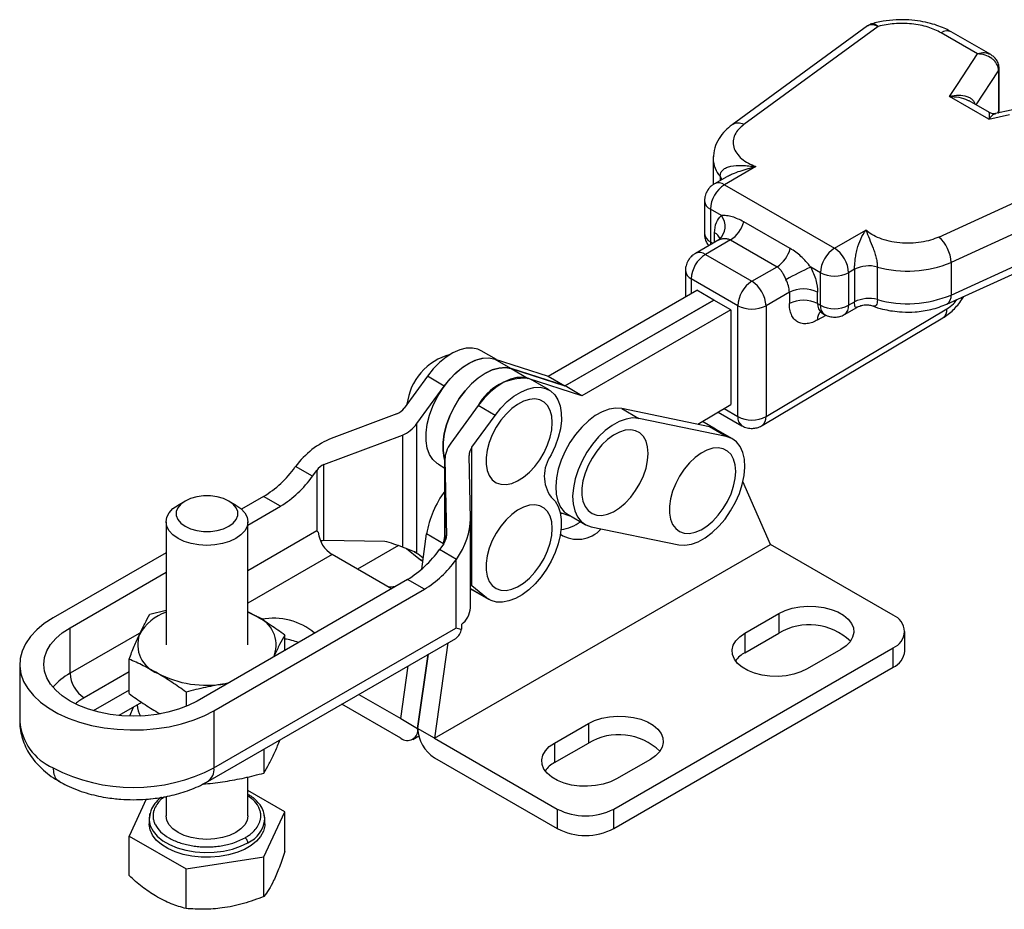
# Model space of a CAD drawing. Units: millimetres. Extents: x 5 to 297, y 6 to 206.
# Drawn here: x 216 to 266, y 88 to 132 of the extents above; entities that cross this region are included whole.
import ezdxf

# ---------------------------------------------------------------- set-up
doc = ezdxf.new("R2010")
doc.units = ezdxf.units.MM

msp = doc.modelspace()

# ---------------------------------------------------------------- linework, layer by layer
at = {"color": 7, "linetype": 'Continuous', "lineweight": 25}
for p, q in [((259.01728, 132.28889), (258.81516, 132.19021)), ((258.81515, 132.19021), (252.02796, 127.22718)), ((259.35208, 132.16054), (252.61822, 127.23651)), ((264.33255, 130.78695), (262.51202, 131.83792)), ((264.99392, 130.74328), (263.01198, 131.88743)), ((263.31851, 129.24363), (264.33255, 130.78695)), ((265.38221, 129.94018), (265.38222, 127.89883)), ((265.41472, 128.0012), (265.41471, 130.04255)), ((262.9296, 128.65174), (263.31851, 129.24363)), ((264.90467, 127.51155), (262.9296, 128.65174)), ((264.92231, 127.8395), (263.91189, 128.42281)), ((268.56972, 128.52125), (265.23021, 127.78999)), ((264.90467, 127.51155), (265.92998, 127.73607)), ((251.08664, 125.64593), (251.08043, 125.52568)), ((251.08043, 125.52568), (251.08043, 124.22613)), ((262.38249, 121.59972), (270.91161, 125.48692)), ((253.22031, 125.13128), (251.64724, 124.22316)), ((251.75691, 124.62461), (251.14728, 124.27267)), ((251.64724, 124.22316), (257.16268, 121.03917)), ((271.62059, 124.25799), (263.00213, 120.33007)), ((250.64724, 123.40662), (250.64725, 121.77354)), ((251.49177, 122.67997), (250.94014, 122.99842)), ((250.94014, 122.99842), (250.94014, 121.36534)), ((263.00214, 118.697), (271.6206, 122.62491)), ((254.94466, 121.02408), (252.61121, 122.37116)), ((257.16268, 121.03917), (258.73574, 121.94729)), ((262.79721, 118.24015), (271.66298, 122.28078)), ((251.36506, 121.45914), (250.1886, 120.77999)), ((251.94883, 121.45802), (250.68856, 120.73048)), ((251.46907, 121.546), (251.39952, 121.47669)), ((251.46591, 121.54544), (251.47103, 121.54752)), ((251.94883, 121.45802), (254.28228, 120.11095)), ((250.68856, 120.73048), (253.02202, 119.38341)), ((253.02202, 119.38341), (254.28228, 120.11095)), ((256.45557, 119.81443), (255.97465, 120.09206)), ((258.1664, 119.98566), (257.86978, 119.81443)), ((258.1664, 119.98566), (258.1664, 118.35258)), ((259.30904, 118.46404), (259.30903, 120.09712)), ((263.00213, 120.33007), (263.00214, 118.697)), ((249.68857, 119.91394), (249.68857, 118.60182)), ((252.31491, 118.15866), (249.98146, 119.50573)), ((256.45558, 118.18135), (256.45557, 119.81443)), ((257.86978, 119.81443), (257.86979, 118.18135)), ((242.80725, 114.62929), (250.2643, 118.93418)), ((251.11106, 118.44536), (250.2643, 118.93418)), ((243.65401, 114.14047), (251.11106, 118.44536)), ((251.1146, 118.44332), (243.65755, 114.13843)), ((251.11106, 118.44536), (251.11106, 118.44128)), ((251.96136, 117.95449), (251.1146, 118.44332)), ((254.89994, 118.83456), (253.72913, 118.15866)), ((254.89994, 118.83456), (254.89994, 118.26299)), ((256.31415, 118.26299), (256.31415, 118.83457)), ((263.5456, 118.46689), (263.64069, 118.62457)), ((251.96136, 117.95449), (244.50431, 113.6496)), ((251.96136, 117.95449), (251.96137, 113.2022)), ((252.31493, 112.6025), (252.31491, 118.15866)), ((253.72913, 118.15866), (253.72914, 112.6025)), ((253.72914, 112.6025), (262.79132, 117.99704)), ((256.31415, 118.26299), (256.45558, 118.18135)), ((257.66264, 117.72351), (258.27594, 118.07756)), ((257.86979, 118.18135), (258.1664, 118.35258)), ((253.53354, 112.15143), (262.59572, 117.54597)), ((256.51791, 117.80891), (256.5213, 117.80515)), ((256.5213, 117.80515), (256.66272, 117.7235)), ((240.21585, 115.46288), (239.46032, 115.89904)), ((240.11207, 115.49626), (240.95883, 115.00744)), ((240.11207, 115.49626), (242.80725, 114.62929)), ((240.95883, 115.00744), (243.65401, 114.14047)), ((240.96237, 115.0054), (241.80913, 114.51657)), ((243.65755, 114.13843), (240.96237, 115.0054)), ((236.75727, 114.6238), (235.59716, 113.0315)), ((237.6058, 114.13396), (236.75727, 114.6238)), ((244.50431, 113.6496), (241.80913, 114.51657)), ((242.80725, 114.62929), (243.65401, 114.14047)), ((236.23459, 112.25193), (237.6058, 114.13396)), ((242.85444, 113.93966), (242.00591, 114.4295)), ((244.50431, 113.6496), (243.65755, 114.13843)), ((239.30285, 113.15427), (237.93165, 111.27224)), ((240.15138, 112.66442), (239.30285, 113.15427)), ((250.30484, 112.2161), (251.96137, 113.2022)), ((235.23319, 112.74411), (231.94067, 111.50181)), ((238.99127, 111.07212), (240.15138, 112.66442)), ((246.50108, 113.00067), (247.34961, 112.51083)), ((250.8895, 112.09551), (246.50108, 113.00067)), ((251.33552, 112.82964), (252.52207, 112.14465)), ((236.23459, 105.75305), (236.23459, 112.25193)), ((251.73803, 111.60566), (247.34961, 112.51083)), ((251.1983, 111.97902), (250.54253, 112.35759)), ((251.73803, 111.60566), (250.8895, 112.09551)), ((231.57457, 110.19353), (235.50665, 111.67715)), ((235.50665, 111.67715), (235.50665, 106.06428)), ((252.04682, 111.48917), (251.1983, 111.97902)), ((238.99127, 104.11811), (238.99127, 111.07212)), ((238.91353, 107.47646), (238.84493, 110.6591)), ((230.14736, 110.10089), (230.12083, 110.06511)), ((230.99569, 109.61116), (230.14736, 110.10089)), ((231.57457, 106.38564), (231.57457, 110.19353)), ((237.3091, 110.2129), (237.63875, 110.02259)), ((237.63875, 110.46641), (237.63875, 106.33465)), ((237.63897, 110.44618), (237.7209, 106.64533)), ((230.99569, 109.61116), (231.2106, 109.90614)), ((231.2106, 109.90614), (231.2106, 106.87274)), ((253.94677, 106.19926), (252.57549, 109.34556)), ((228.54293, 108.59872), (227.44103, 107.96261)), ((229.39145, 108.10888), (228.54293, 108.59872)), ((224.61187, 108.37127), (224.25826, 108.16707)), ((227.15787, 108.16707), (226.80426, 108.37127)), ((227.75807, 107.16594), (229.39145, 108.10888)), ((243.41882, 107.78999), (243.90312, 107.6342)), ((243.43307, 107.72355), (243.49942, 107.76407)), ((243.81012, 107.68789), (244.65865, 107.19805)), ((223.65807, 107.33039), (223.65807, 101.16551)), ((227.75807, 101.16551), (227.75807, 107.33039)), ((238.91408, 103.01872), (238.91408, 107.42591)), ((236.47182, 104.95511), (236.71988, 106.7229)), ((237.56841, 106.23305), (236.71988, 106.7229)), ((237.56841, 106.23305), (237.63875, 106.6008)), ((244.96744, 107.08156), (249.35586, 106.17639)), ((234.6164, 106.34905), (231.57457, 106.38564)), ((235.31092, 106.13596), (233.25572, 104.94952)), ((237.11763, 96.48401), (253.94677, 106.19926)), ((237.57456, 106.2323), (237.35965, 105.93732)), ((237.56681, 106.22166), (237.56841, 106.23305)), ((260.0986, 102.64789), (253.94677, 106.19926)), ((223.65807, 105.77875), (217.99747, 102.51096)), ((234.95117, 103.97076), (231.98176, 105.68496)), ((235.70971, 105.9865), (236.3308, 105.48439)), ((236.23459, 105.75305), (236.18916, 105.77973)), ((236.54887, 105.50423), (236.2949, 105.70954)), ((238.20798, 105.44759), (237.35965, 105.93732)), ((236.3308, 105.48439), (236.46057, 105.39523)), ((236.46057, 105.39523), (236.5281, 105.35624)), ((238.18184, 105.41158), (238.20798, 105.44759)), ((238.18184, 105.41158), (238.18184, 101.99821)), ((218.84599, 102.02111), (223.65807, 104.79906)), ((235.75541, 104.43504), (225.20996, 98.34728)), ((236.60394, 103.9452), (235.75541, 104.43504)), ((226.05848, 97.85743), (236.60394, 103.9452)), ((238.91408, 103.98582), (239.00615, 103.9257)), ((239.72491, 103.52501), (238.99127, 104.11811)), ((239.00615, 103.9257), (239.85468, 103.43585)), ((222.85033, 102.69678), (223.65807, 102.89399)), ((228.18294, 102.59422), (227.75807, 102.8209)), ((252.67398, 101.74984), (254.37104, 102.72953)), ((254.37104, 102.72953), (254.37104, 101.74968)), ((238.46058, 102.18978), (238.46058, 101.94482)), ((218.84599, 99.7348), (218.84599, 102.02111)), ((226.05848, 94.99954), (238.18184, 101.99821)), ((238.43483, 101.92403), (238.46571, 101.94186)), ((238.46571, 101.94186), (238.46058, 101.94482)), ((252.67398, 101.74984), (252.67398, 100.76999)), ((252.67398, 100.76999), (254.37104, 101.74968)), ((260.68439, 100.85163), (260.68439, 101.83148)), ((225.74776, 94.31277), (238.17642, 101.48768)), ((229.61181, 100.88841), (229.61181, 101.65089)), ((237.78834, 101.26365), (237.11763, 96.48401)), ((236.26911, 96.97385), (236.79022, 100.68745)), ((236.79022, 100.68745), (236.26911, 96.97385)), ((246.09789, 92.93263), (260.0986, 101.01507)), ((257.48231, 100.93343), (255.78525, 99.95374)), ((260.0986, 100.03522), (260.0986, 101.01507)), ((216.32797, 100.18419), (216.32797, 97.3263)), ((221.80432, 98.72043), (221.80432, 100.4432)), ((229.08881, 100.64256), (229.04916, 100.5636)), ((229.08881, 100.64256), (229.05576, 100.56741)), ((235.42058, 97.4637), (235.7921, 100.11124)), ((246.09789, 91.95278), (260.0986, 100.03522)), ((226.75072, 99.23674), (226.61393, 99.21385)), ((226.73723, 99.22895), (226.61393, 99.21385)), ((221.80432, 98.89528), (220.01324, 97.86131)), ((224.66206, 98.79346), (224.66206, 98.07796)), ((222.43481, 98.2794), (221.29454, 97.62114)), ((233.31325, 98.68023), (235.42058, 97.4637)), ((221.84421, 97.60289), (222.0198, 98.03982)), ((223.23319, 97.7771), (223.35618, 97.71148)), ((226.05848, 97.85743), (226.05848, 94.99954)), ((235.42058, 96.48385), (232.46458, 98.19031)), ((235.42058, 97.4637), (236.26911, 96.97385)), ((243.12804, 96.23909), (244.8251, 97.21878)), ((244.8251, 97.21878), (244.8251, 96.23893)), ((237.11763, 96.48401), (236.26911, 96.97385)), ((236.02053, 96.42444), (236.32301, 96.59906)), ((237.11763, 96.48401), (243.26946, 92.93263)), ((243.12804, 96.23909), (243.12804, 95.25924)), ((243.12804, 95.25924), (244.8251, 96.23893)), ((228.56581, 95.93959), (228.56581, 94.73499)), ((237.11763, 95.50416), (243.26946, 91.95278)), ((247.93637, 95.42268), (246.23931, 94.44299)), ((227.75807, 92.59183), (227.75807, 94.53788)), ((229.61181, 92.7874), (227.75807, 93.85755)), ((222.6607, 93.42475), (221.80432, 91.57971)), ((223.65807, 93.5585), (223.65807, 92.59183)), ((228.56581, 90.53382), (229.61181, 92.7874)), ((229.61181, 90.80349), (229.61181, 92.7874)), ((243.26946, 92.93263), (243.26946, 91.95278)), ((246.09789, 91.95278), (246.09789, 92.93263)), ((222.86255, 92.71061), (222.80807, 92.43042)), ((222.80807, 92.42852), (222.80807, 92.18356)), ((228.60807, 92.42662), (228.58629, 92.55063)), ((228.60807, 92.18356), (228.60807, 92.42852)), ((221.80432, 91.57971), (224.66206, 89.92998)), ((221.80432, 89.5958), (221.80432, 91.57971)), ((224.66206, 89.92998), (228.56581, 90.53382)), ((228.56581, 88.54991), (228.56581, 90.53382)), ((224.66206, 87.94606), (224.66206, 89.92998))]:
    msp.add_line(p, q, dxfattribs=at)
at = {"color": 8, "linetype": 'Continuous', "lineweight": 25}
for p, q in [((264.25505, 128.2247), (265.38221, 129.94018)), ((265.38222, 127.89883), (265.32423, 127.81057)), ((251.42982, 124.64569), (251.42982, 124.43578)), ((251.15227, 121.33631), (251.15227, 121.81446)), ((250.94014, 121.36534), (251.07135, 121.28959)), ((250.94014, 121.36534), (250.95242, 121.22093)), ((249.98146, 119.50573), (249.98146, 118.7709)), ((256.31416, 117.44632), (256.73822, 117.69112)), ((251.62399, 113.00136), (252.31493, 112.6025)), ((237.63897, 106.33506), (237.63897, 110.44618)), ((231.2106, 106.87274), (227.75807, 104.87963)), ((237.7209, 106.64533), (237.7209, 106.62502)), ((237.56841, 106.23305), (237.57313, 106.23033)), ((231.98176, 105.68496), (227.75807, 103.24668)), ((236.2949, 105.70954), (236.11633, 105.81263)), ((236.3308, 105.48439), (236.52995, 105.36943)), ((238.91408, 103.9931), (239.72491, 103.52501)), ((222.31369, 101.73666), (218.84599, 99.7348)), ((221.80432, 99.80966), (219.5531, 98.51005))]:
    msp.add_line(p, q, dxfattribs=at)
at = {"color": 8, "linetype": 'Continuous', "lineweight": 25, "flags": 128}
for points in [[(265.38222, 127.89883), (265.37323, 127.82115), (265.37178, 127.81534)], [(251.51692, 124.48606), (251.48612, 124.56273), (251.42982, 124.64569)], [(222.80807, 92.42852), (222.81054, 92.35934), (222.86979, 92.08496), (223.00645, 91.81996), (223.21681, 91.57156), (223.49512, 91.34653), (223.8338, 91.15102), (224.2236, 90.99035), (224.65389, 90.86891), (225.11294, 90.79002), (225.58822, 90.75582), (226.06678, 90.76724), (226.53554, 90.82398), (226.98174, 90.92449), (227.39319, 91.06603), (227.75868, 91.24473)]]:
    msp.add_lwpolyline(points, dxfattribs=at)
at = {"color": 7, "linetype": 'Continuous', "lineweight": 25, "flags": 128}
for points in [[(239.46032, 115.89904), (239.2903, 115.9771), (239.00986, 116.03559), (238.70258, 116.02414), (238.37632, 115.94306), (238.03943, 115.79441), (237.70052, 115.58201), (237.36826, 115.31127), (237.05114, 114.98912), (236.75727, 114.6238)], [(237.3091, 110.2129), (237.24813, 110.25108), (237.03297, 110.44616), (236.86624, 110.70574), (236.75252, 111.02276), (236.69488, 111.38855), (236.69491, 111.79314), (236.75261, 112.22551), (236.8664, 112.67384), (237.03318, 113.12592), (237.2484, 113.5694), (237.50619, 113.9922), (237.79951, 114.38279), (238.12037, 114.73049), (238.46001, 115.02585), (238.80917, 115.26078), (239.15833, 115.4289), (239.49795, 115.52561), (239.81879, 115.54827), (240.11207, 115.49626)], [(237.6058, 114.13396), (237.89967, 114.49927), (238.21679, 114.82142), (238.54905, 115.09216), (238.88796, 115.30457), (239.22485, 115.45321), (239.55111, 115.5343), (239.85839, 115.54574), (240.13883, 115.48726), (240.30885, 115.40919)], [(237.63875, 110.39904), (237.59928, 110.53393), (237.54164, 110.89973), (237.54168, 111.30432), (237.59937, 111.73668), (237.71317, 112.18501), (237.87994, 112.63709), (238.09516, 113.08058), (238.35295, 113.50338), (238.64627, 113.89396), (238.96713, 114.24167), (239.30677, 114.53702), (239.65593, 114.77196), (240.00509, 114.94008), (240.34471, 115.03678), (240.66555, 115.05944), (240.95883, 115.00744)], [(240.96237, 115.0054), (240.66908, 115.0574), (240.34825, 115.03474), (240.00862, 114.93803), (239.65947, 114.76992), (239.31031, 114.53498), (238.97067, 114.23963), (238.64981, 113.89192), (238.35648, 113.50134), (238.0987, 113.07854), (237.88348, 112.63505), (237.7167, 112.18297), (237.60291, 111.73464), (237.54521, 111.30228), (237.54518, 110.89768), (237.60281, 110.53189), (237.63875, 110.4076)], [(242.00591, 114.4295), (241.83589, 114.50757), (241.55544, 114.56605), (241.24816, 114.55461), (240.92191, 114.47352), (240.58502, 114.32488), (240.24611, 114.11247), (239.91384, 113.84173), (239.59672, 113.51959), (239.30285, 113.15427)], [(240.15138, 112.66442), (240.44525, 113.02974), (240.76237, 113.35189), (241.09464, 113.62263), (241.43355, 113.83503), (241.77044, 113.98368), (242.09669, 114.06476), (242.40397, 114.07621), (242.68441, 114.01772), (242.93085, 113.8908), (243.13698, 113.69869), (243.29753, 113.44631), (243.4084, 113.1401), (243.46675, 112.7879), (243.47108, 112.39872), (243.42129, 111.9825), (243.31866, 111.54989), (243.1658, 111.11195), (242.96662, 110.67988)], [(243.01739, 112.30144), (242.99066, 112.62888), (242.91136, 112.91493), (242.78201, 113.15042), (242.60679, 113.32777), (242.39131, 113.44127), (242.14252, 113.48729), (241.8684, 113.46434), (241.57776, 113.37316), (241.27996, 113.21668), (240.98454, 112.99994), (240.70102, 112.72989), (240.43851, 112.41521), (240.20544, 112.06603), (240.0093, 111.69356), (239.8564, 111.30978), (239.75165, 110.92701), (239.69842, 110.55757), (239.69842, 110.21332), (239.75165, 109.90534), (239.8564, 109.64351), (240.0093, 109.43626), (240.20544, 109.29025), (240.43851, 109.21016), (240.70102, 109.19858), (240.98454, 109.25588), (241.27996, 109.38021), (241.57776, 109.56757), (241.8684, 109.81195), (242.14252, 110.1055), (242.39131, 110.43877), (242.60679, 110.80105), (242.78201, 111.18071), (242.91136, 111.56553), (242.99066, 111.94316), (243.01739, 112.30144)], [(246.50108, 113.00067), (246.19591, 113.02324), (245.86658, 112.97115), (245.52206, 112.84581), (245.17176, 112.65065), (244.82523, 112.39099), (244.49192, 112.07391), (244.18093, 111.70807), (243.90074, 111.30343), (243.65898, 110.87104), (243.46227, 110.4227), (243.31595, 109.97062), (243.22402, 109.52716), (243.189, 109.10439), (243.21183, 108.71385), (243.29189, 108.3662), (243.42701, 108.07092), (243.61348, 107.83606), (243.81012, 107.68789)], [(247.34961, 112.51083), (247.04444, 112.5334), (246.71511, 112.4813), (246.37059, 112.35597), (246.02029, 112.16081), (245.67376, 111.90115), (245.34045, 111.58407), (245.02946, 111.21822), (244.74926, 110.81359), (244.50751, 110.3812), (244.31079, 109.93285), (244.16448, 109.48078), (244.07255, 109.03731), (244.03753, 108.61454), (244.06036, 108.22401), (244.14042, 107.87635), (244.27554, 107.58107), (244.46201, 107.34621), (244.69476, 107.17818), (244.96744, 107.08156)], [(251.1983, 111.97902), (251.16218, 111.99889), (250.8895, 112.09551)], [(251.1983, 111.97902), (251.08314, 112.036), (250.8895, 112.0955)], [(247.82135, 110.75613), (247.79463, 111.08356), (247.71532, 111.36962), (247.58598, 111.6051), (247.41075, 111.78245), (247.19528, 111.89595), (246.94649, 111.94197), (246.67237, 111.91902), (246.38173, 111.82785), (246.08392, 111.67137), (245.78851, 111.45462), (245.50499, 111.18457), (245.24248, 110.8699), (245.00941, 110.52071), (244.81327, 110.14824), (244.66037, 109.76446), (244.55562, 109.38169), (244.50239, 109.01225), (244.50239, 108.66801), (244.55562, 108.36002), (244.66037, 108.0982), (244.81327, 107.89095), (245.00941, 107.74493), (245.24248, 107.66485), (245.50499, 107.65327), (245.78851, 107.71056), (246.08392, 107.83489), (246.38173, 108.02225), (246.67237, 108.26664), (246.94649, 108.56018), (247.19528, 108.89345), (247.41075, 109.25573), (247.58598, 109.63539), (247.71532, 110.02022), (247.79463, 110.39784), (247.82135, 110.75613)], [(249.35586, 106.17639), (249.66103, 106.15382), (249.99037, 106.20592), (250.33488, 106.33125), (250.68518, 106.52641), (251.03171, 106.78608), (251.36502, 107.10315), (251.67601, 107.469), (251.95621, 107.87364), (252.19796, 108.30602), (252.39468, 108.75437), (252.54099, 109.20644), (252.63292, 109.64991), (252.66794, 110.07268), (252.64511, 110.46322), (252.56505, 110.81087), (252.42994, 111.10615), (252.24346, 111.34101), (252.01071, 111.50904), (251.73803, 111.60566)], [(252.20977, 109.85096), (252.18305, 110.17839), (252.10374, 110.46445), (251.9744, 110.69993), (251.79917, 110.87728), (251.5837, 110.99079), (251.33491, 111.0368), (251.06079, 111.01386), (250.77015, 110.92268), (250.47234, 110.7662), (250.17693, 110.54945), (249.89341, 110.2794), (249.6309, 109.96473), (249.39783, 109.61555), (249.20169, 109.24308), (249.04879, 108.85929), (248.94404, 108.47653), (248.89081, 108.10708), (248.89081, 107.76284), (248.94404, 107.45485), (249.04879, 107.19303), (249.20169, 106.98578), (249.39783, 106.83976), (249.6309, 106.75968), (249.89341, 106.7481), (250.17693, 106.80539), (250.47234, 106.92972), (250.77015, 107.11709), (251.06079, 107.36147), (251.33491, 107.65501), (251.5837, 107.98828), (251.79917, 108.35057), (251.9744, 108.73022), (252.10374, 109.11505), (252.18305, 109.49267), (252.20977, 109.85096)], [(224.61205, 108.37138), (224.39564, 108.21472), (224.24505, 108.03419), (224.16781, 107.83885), (224.16781, 107.63848), (224.24505, 107.44313), (224.39564, 107.2626), (224.61205, 107.10595), (224.88342, 106.98102), (225.19613, 106.89408), (225.53452, 106.84949), (225.88161, 106.84949), (226.22, 106.89408), (226.53272, 106.98102), (226.80408, 107.10595), (227.02049, 107.2626), (227.17109, 107.44313), (227.24832, 107.63848), (227.24832, 107.83885), (227.17109, 108.03419), (227.02049, 108.21472), (226.80408, 108.37138), (226.53272, 108.49631), (226.22, 108.58324), (225.88161, 108.62783), (225.53452, 108.62783), (225.19613, 108.58324), (224.88342, 108.49631), (224.61205, 108.37138)], [(227.15787, 108.16707), (227.41258, 107.98787), (227.60202, 107.78327), (227.71868, 107.56127), (227.75807, 107.33039), (227.71868, 107.09951), (227.60202, 106.87751), (227.41258, 106.67291), (227.15764, 106.49357), (226.84699, 106.3464), (226.49257, 106.23704), (226.108, 106.16969), (225.70807, 106.14695), (225.30813, 106.16969), (224.92357, 106.23704), (224.56915, 106.3464), (224.2585, 106.49357), (224.00355, 106.67291), (223.81411, 106.87751), (223.69746, 107.09951), (223.65807, 107.33039), (223.69746, 107.56127), (223.81411, 107.78327), (224.00355, 107.98787), (224.2585, 108.16721), (224.2585, 108.16721)], [(243.01739, 106.99393), (242.99066, 107.32136), (242.91136, 107.60742), (242.78201, 107.8429), (242.60679, 108.02025), (242.39131, 108.13376), (242.14252, 108.17977), (241.8684, 108.15683), (241.57776, 108.06565), (241.27996, 107.90917), (240.98454, 107.69242), (240.70102, 107.42237), (240.43851, 107.1077), (240.20544, 106.75852), (240.0093, 106.38605), (239.8564, 106.00226), (239.75165, 105.6195), (239.69842, 105.25005), (239.69842, 104.90581), (239.75165, 104.59782), (239.8564, 104.336), (240.0093, 104.12875), (240.20544, 103.98273), (240.43851, 103.90265), (240.70102, 103.89107), (240.98454, 103.94836), (241.27996, 104.07269), (241.57776, 104.26006), (241.8684, 104.50444), (242.14252, 104.79798), (242.39131, 105.13125), (242.60679, 105.49354), (242.78201, 105.87319), (242.91136, 106.25802), (242.99066, 106.63564), (243.01739, 106.99393)], [(242.96662, 108.55688), (243.16319, 108.3582), (243.31486, 108.10182), (243.41786, 107.79411), (243.46964, 107.4427), (243.46892, 107.05633), (243.41571, 106.64457), (243.31133, 106.21766), (243.15837, 105.78619), (242.96064, 105.36087), (242.72303, 104.95226), (242.45146, 104.5705), (242.15265, 104.22508), (241.83403, 103.92456), (241.50351, 103.67641), (241.16929, 103.48678), (240.83967, 103.36039), (240.52283, 103.30037), (240.22664, 103.30821), (239.95845, 103.38371), (239.72491, 103.52501)], [(234.78785, 104.06504), (235.03613, 104.07985), (235.14248, 104.0812)], [(227.75807, 102.80317), (227.83873, 102.76849), (228.18294, 102.59422)], [(254.37104, 102.72953), (254.68337, 102.87926), (255.03805, 102.9933), (255.42298, 103.06778), (255.82507, 103.10016), (256.23062, 103.08934), (256.62582, 103.03568), (256.9972, 102.94101), (257.33214, 102.80856), (257.61921, 102.64284), (257.84864, 102.44949), (258.01263, 102.23509), (258.10558, 102.00694), (258.12433, 101.77283), (258.06824, 101.54071), (257.93922, 101.31849), (257.74167, 101.11374), (257.48231, 100.93343)], [(217.99747, 102.51096), (217.55681, 102.2251), (217.17661, 101.91165), (216.86202, 101.57484), (216.61729, 101.21922), (216.44573, 100.8496), (216.34966, 100.47098), (216.33039, 100.08849), (216.38816, 99.70729), (216.5222, 99.33254), (216.73069, 98.96931), (217.01083, 98.6225), (217.35881, 98.29682), (217.76993, 97.99666), (218.23864, 97.72608), (218.75859, 97.48874), (219.32275, 97.28786), (219.9235, 97.12614), (220.55271, 97.00578), (221.20186, 96.9284), (221.86219, 96.89505), (222.52476, 96.90618), (223.18061, 96.96164), (223.82088, 97.06067), (224.4369, 97.20195), (225.02034, 97.38356), (225.56332, 97.60304), (226.05848, 97.85743)], [(225.20996, 98.34728), (224.7674, 98.12323), (224.27797, 97.93444), (223.75005, 97.78415), (223.19266, 97.67492), (222.61534, 97.60862), (222.02797, 97.5864), (221.44061, 97.60862), (220.86329, 97.67492), (220.3059, 97.78415), (219.77797, 97.93444), (219.28855, 98.12323), (218.84599, 98.34728), (218.45788, 98.60276), (218.13086, 98.8853), (217.87052, 99.19006), (217.68131, 99.51184), (217.56647, 99.84511), (217.52797, 100.18419), (217.56647, 100.52327), (217.68131, 100.85655), (217.87052, 101.17833), (218.13086, 101.48309), (218.45788, 101.76563), (218.84599, 102.02111)], [(255.78525, 99.95374), (255.47292, 99.80402), (255.11824, 99.68997), (254.73331, 99.61549), (254.33122, 99.58311), (253.92567, 99.59394), (253.53048, 99.6476), (253.15909, 99.74226), (252.82416, 99.87471), (252.53708, 100.04044), (252.30765, 100.23379), (252.14366, 100.44819), (252.05072, 100.67633), (252.03197, 100.91045), (252.08805, 101.14257), (252.21707, 101.36479), (252.41462, 101.56953), (252.67398, 101.74984)], [(244.8251, 97.21878), (245.13743, 97.3685), (245.49211, 97.48255), (245.87704, 97.55703), (246.27913, 97.5894), (246.68468, 97.57858), (247.07987, 97.52492), (247.45126, 97.43026), (247.7862, 97.29781), (248.07327, 97.13208), (248.3027, 96.93873), (248.46669, 96.72433), (248.55964, 96.49619), (248.57839, 96.26207), (248.5223, 96.02995), (248.39328, 95.80773), (248.19573, 95.60299), (247.93637, 95.42268)], [(246.23931, 94.44299), (245.92698, 94.29326), (245.5723, 94.17922), (245.18737, 94.10474), (244.78528, 94.07236), (244.37973, 94.08318), (243.98454, 94.13684), (243.61315, 94.23151), (243.27821, 94.36396), (242.99114, 94.52968), (242.76171, 94.72303), (242.59772, 94.93743), (242.50477, 95.16557), (242.48602, 95.39969), (242.54211, 95.63181), (242.67113, 95.85403), (242.86868, 96.05878), (243.12804, 96.23909)], [(222.85149, 92.71716), (222.83034, 92.6356), (222.80807, 92.42852)], [(227.75807, 92.59183), (227.71868, 92.36095), (227.60202, 92.13895), (227.41258, 91.93435), (227.15764, 91.75501), (226.84699, 91.60784), (226.49257, 91.49847), (226.108, 91.43113), (225.70807, 91.40839), (225.30813, 91.43113), (224.92357, 91.49847), (224.56915, 91.60784), (224.2585, 91.75501), (224.00355, 91.93435), (223.81411, 92.13895), (223.69746, 92.36095), (223.65807, 92.59183)], [(228.60807, 92.42852), (228.60559, 92.4977), (228.5575, 92.73979)], [(228.60807, 92.18356), (228.60278, 92.08248), (228.5372, 91.81573), (228.39836, 91.5585), (228.18983, 91.31747), (227.91703, 91.09886), (227.58702, 90.90835), (227.20835, 90.75087), (226.79082, 90.63049), (226.34524, 90.55033), (225.88316, 90.51248), (225.41655, 90.5179), (224.95749, 90.56647), (224.51787, 90.65692), (224.10907, 90.7869), (223.74169, 90.95306), (223.42524, 91.15109), (223.1679, 91.37586), (222.97636, 91.62154), (222.85557, 91.88179), (222.80866, 92.14985), (222.80807, 92.18356)]]:
    msp.add_lwpolyline(points, dxfattribs=at)
at = {"color": 8, "linetype": 'Continuous', "lineweight": 25}
for centre, radius, start, end in [((262.80494, 131.42904), 0.50298, 65.692948, 125.617737), ((265.23013, 130.0449), 0.18465, 325.449955, 357.911828), ((265.23077, 128.00326), 0.18396, 325.412867, 359.35896), ((252.33078, 126.74825), 0.56659, 59.513759, 122.366296), ((252.42952, 125.55196), 1.34934, 181.11609, 222.193675), ((251.35703, 123.84156), 0.47942, 52.74656, 115.956354), ((251.13809, 123.44958), 0.49268, 184.946274, 246.309771), ((250.7928, 122.13331), 0.88736, 311.637145, 38.028029), ((251.14771, 121.82345), 0.50294, 185.694738, 245.625309), ((250.9143, 121.32054), 0.54826, 20.000184, 64.275086), ((250.39835, 120.34888), 0.47942, 52.74656, 115.956354), ((250.18915, 119.96399), 0.50312, 185.762986, 245.619359), ((262.54234, 118.62892), 0.46481, 303.203856, 8.422173), ((256.81855, 118.2144), 0.50673, 174.497133, 232.966753), ((256.94557, 118.12726), 0.49297, 173.701195, 234.988063), ((257.36911, 118.13208), 0.5031, 305.705993, 5.619877), ((262.303, 117.94084), 0.49154, 306.549546, 6.565038), ((256.84126, 117.49078), 0.52897, 134.401405, 184.821934), ((252.81474, 112.55284), 0.50227, 174.325912, 234.34731), ((253.24091, 112.54629), 0.49145, 306.517049, 6.567958), ((220.39361, 96.94023), 3.19448, 118.977524, 138.880242), ((219.08356, 97.54115), 2.76394, 184.458267, 246.861874), ((225.32418, 94.91827), 0.73879, 304.829855, 6.315615), ((227.18089, 92.55592), 1.43285, 293.781021, 354.898838)]:
    msp.add_arc(centre, radius, start, end, dxfattribs=at)
at = {"color": 7, "linetype": 'Continuous', "lineweight": 25}
for centre, radius, start, end in [((252.47535, 122.92856), 1.5368, 122.605576, 177.394619), ((251.10037, 122.77029), 1.56267, 302.884864, 345.201664), ((261.2812, 120.27621), 1.72177, 1.7928, 50.236366), ((253.43383, 121.42322), 1.56267, 302.884864, 345.201664), ((257.99079, 119.74457), 1.5368, 122.605576, 177.394619), ((256.33457, 119.74456), 1.53681, 2.605652, 57.394543), ((251.51668, 119.43588), 1.5368, 122.605576, 177.394619), ((260.9699, 108.6592), 12.47649, 113.601522, 120.007793), ((258.87904, 118.59257), 1.56479, 74.050396, 117.092192), ((260.82025, 125.52977), 5.63892, 254.454894, 292.763834), ((253.4952, 118.79259), 1.40536, 1.711419, 28.50636), ((257.16268, 121.17913), 1.53702, 242.609694, 297.390502), ((253.85013, 118.0888), 1.5368, 122.605576, 177.394619), ((252.19391, 118.0888), 1.53681, 2.605652, 57.394543), ((255.60705, 117.46986), 1.53702, 62.609694, 117.390502), ((258.87904, 116.95949), 1.56479, 74.050389, 117.092198), ((260.82025, 123.89669), 5.63892, 254.454894, 292.763834), ((253.02202, 119.52337), 1.53702, 242.609694, 297.390502), ((255.60705, 116.89828), 1.53702, 62.609694, 117.390502), ((257.16268, 119.54606), 1.53702, 242.609694, 297.390502), ((238.64588, 112.88092), 2.93118, 104.683816, 173.36104), ((241.61066, 111.89511), 2.62897, 85.670513, 151.382807), ((253.02203, 113.9672), 1.53702, 242.609694, 297.390502), ((244.39975, 109.61838), 1.78344, 143.473101, 216.526898), ((225.75123, 113.18485), 5.369, 301.329943, 324.474472), ((226.58332, 112.71527), 5.39486, 301.367114, 324.873459), ((241.49782, 105.94987), 4.84007, 142.874583, 170.809727), ((243.13997, 109.13259), 2.21862, 278.258046, 305.613835), ((232.82796, 106.99492), 1.5595, 187.123671, 237.138359), ((244.29012, 108.04324), 1.59051, 237.132529, 317.938366), ((231.56316, 105.54639), 0.83932, 89.22086, 101.109779), ((232.94729, 109.04144), 5.39486, 301.367114, 324.873459), ((235.87104, 105.18548), 0.67402, 51.033895, 57.358546), ((233.81225, 108.53132), 5.369, 301.329943, 324.474472), ((224.51385, 100.42986), 2.52288, 109.828601, 150.074663), ((237.82174, 103.0778), 1.09393, 305.731043, 356.903837), ((259.78875, 101.83148), 0.87323, 290.783421, 69.216579), ((227.63798, 101.15522), 1.53874, 340.538998, 69.257925), ((229.04842, 99.31149), 3.18832, 49.874055, 100.874366), ((255.89474, 99.18267), 2.98516, 46.319696, 120.692172), ((223.77816, 101.1758), 1.53874, 160.538998, 249.257925), ((237.83708, 102.02305), 0.63385, 302.368282, 352.640804), ((237.31136, 103.34172), 1.80888, 308.395731, 309.443804), ((229.10202, 98.04271), 3.44933, 69.833963, 81.500955), ((253.35629, 99.498), 1.44343, 118.209305, 143.238746), ((259.68348, 100.95144), 1.00588, 294.374658, 354.305201), ((220.38121, 99.80466), 1.5368, 182.605478, 237.394522), ((225.70213, 104.50858), 5.37266, 242.642825, 279.771097), ((223.50421, 98.24789), 1.29737, 184.329891, 210.239443), ((235.75182, 96.88994), 0.52405, 230.79666, 9.214193), ((238.11136, 97.05768), 1.84416, 182.605406, 237.394588), ((246.3488, 93.67192), 2.98516, 46.319696, 120.692172), ((243.81034, 93.98724), 1.44343, 118.209305, 143.238746), ((222.02797, 102.7501), 8.73592, 242.524312, 297.475688), ((244.68368, 95.66206), 3.07404, 242.609672, 297.390328), ((244.68368, 94.6822), 3.07404, 242.609672, 297.390328)]:
    msp.add_arc(centre, radius, start, end, dxfattribs=at)
for centre, major_axis, ratio, start_param, end_param in [((235.2436, 113.2356), (0.39666, 0.45449), 0.66977015, 4.03700299, 4.84323461), ((235.52749, 112.66013), (0.79332, 0.90897), 0.66977015, 4.03700299, 4.84323461), ((231.88859, 109.04435), (1.9833, 2.27244), 0.66977015, 0.89541034, 1.68674463), ((238.63875, 110.86403), (0.79332, 0.90897), 0.66977015, 1.70164196, 2.50787358), ((239.34482, 110.86802), (0.39666, 0.45449), 0.66977015, 1.70164196, 2.50787358), ((231.56416, 109.70203), (0.39666, 0.45449), 0.66977015, 0.89541034, 1.70164196), ((236.41408, 106.43184), (1.9833, 2.27244), 0.66977015, 4.85813191, 5.64946623), ((237.22101, 106.4364), (0.39666, 0.45449), 0.66977015, 4.84323461, 5.64946623), ((232.00124, 103.0661), (6.41908, -0.11347), 0.56523076, 1.00312738, 1.16120002), ((239.34482, 103.91401), (0.49926, -0.34906), 0.07785591, 3.72857286, 3.98137001)]:
    msp.add_ellipse(centre, major_axis=major_axis, ratio=ratio, start_param=start_param, end_param=end_param, dxfattribs=at)
for points, knots in [([(258.81794, 132.18656), (258.82798, 132.19533), (258.89581, 132.25454), (259.0758, 132.282), (259.25999, 132.20102), (259.35208, 132.16054)], [0, 0, 0, 0, 0.07991767, 0.53999102, 1, 1, 1, 1]), ([(263.01198, 131.88743), (262.9211, 131.93694), (262.72442, 132.04409), (262.3776, 132.18733), (261.95552, 132.32122), (261.45245, 132.42871), (260.87462, 132.49375), (260.2416, 132.49736), (259.58021, 132.43246), (259.16429, 132.32478), (258.95329, 132.27015)], [0, 0, 0, 0, 0.08132648, 0.17601516, 0.28444491, 0.40650733, 0.54136275, 0.68723295, 0.84132819, 1, 1, 1, 1]), ([(262.51202, 131.83792), (262.29956, 131.94114), (261.86356, 132.15295), (261.03233, 132.30916), (260.15553, 132.32909), (259.61596, 132.2159), (259.35208, 132.16054)], [0, 0, 0, 0, 0.2427609, 0.49818428, 0.75458064, 1, 1, 1, 1]), ([(265.38221, 129.94018), (265.37748, 129.99905), (265.36811, 130.11585), (265.29499, 130.28215), (265.18617, 130.43075), (265.00212, 130.59454), (264.71582, 130.74474), (264.45905, 130.77302), (264.33255, 130.78695)], [0, 0, 0, 0, 0.13414508, 0.26610328, 0.39511061, 0.52182251, 0.76442246, 1, 1, 1, 1]), ([(265.41464, 130.03782), (265.40818, 130.11711), (265.3955, 130.27283), (265.29277, 130.47734), (265.15564, 130.63741), (265.04623, 130.70904), (264.9942, 130.7431)], [0, 0, 0, 0, 0.2733366, 0.53688241, 0.77980393, 1, 1, 1, 1]), ([(265.23735, 127.79155), (265.18776, 127.7849), (265.08148, 127.77063), (264.97599, 127.81652), (264.91973, 127.841)], [0, 0, 0, 0, 0.46663653, 1, 1, 1, 1]), ([(265.38114, 127.82304), (265.38324, 127.828), (265.39717, 127.86089), (265.41199, 127.92092), (265.41152, 127.97644), (265.4113, 128.00156)], [0, 0, 0, 0, 0.08859328, 0.58765731, 1, 1, 1, 1]), ([(252.02728, 127.22668), (251.90819, 127.13058), (251.65475, 126.92609), (251.3549, 126.53387), (251.12737, 126.0599), (251.09648, 125.71147), (251.08044, 125.53055)], [0, 0, 0, 0, 0.21161281, 0.45031079, 0.71458335, 1, 1, 1, 1]), ([(252.61822, 127.23651), (252.52623, 127.16094), (252.336, 127.00468), (252.15335, 126.72759), (252.06427, 126.42303), (252.0936, 126.10656), (252.24114, 125.8011), (252.49479, 125.52849), (252.82258, 125.2991), (253.09063, 125.186), (253.22031, 125.13128)], [0, 0, 0, 0, 0.11524507, 0.23832656, 0.36727622, 0.49941658, 0.63164297, 0.76083878, 0.88429467, 1, 1, 1, 1]), ([(251.42982, 124.64569), (251.43743, 124.70811), (251.45292, 124.83528), (251.57139, 124.98525), (251.74483, 125.09543), (252.05555, 125.19054), (252.55313, 125.20601), (252.9872, 125.15739), (253.22031, 125.13128)], [0, 0, 0, 0, 0.10004356, 0.20380862, 0.31375016, 0.43147675, 0.69468053, 1, 1, 1, 1]), ([(250.7812, 123.90658), (250.77935, 123.90336), (250.77025, 123.88747), (250.7479, 123.8455), (250.71196, 123.76645), (250.67333, 123.64552), (250.64769, 123.52001), (250.65086, 123.436), (250.65196, 123.40689)], [0, 0, 0, 0, 0.02131177, 0.1050576, 0.27275089, 0.51855075, 0.8332027, 1, 1, 1, 1]), ([(251.14762, 124.27125), (251.10423, 124.24433), (251.02878, 124.19752), (250.94436, 124.11985), (250.8894, 124.06019), (250.85438, 124.01658), (250.83134, 123.9851), (250.81587, 123.96249), (250.80533, 123.94631), (250.79807, 123.93478), (250.79303, 123.92657), (250.78759, 123.91756), (250.78385, 123.91113), (250.7812, 123.90658)], [0, 0, 0, 0, 0.29217186, 0.50820034, 0.6553632, 0.75741446, 0.8288597, 0.87912497, 0.91457784, 0.93961494, 0.95730757, 0.96981416, 1, 1, 1, 1]), ([(252.61121, 122.37116), (252.42141, 122.4642), (252.13669, 122.60376), (251.74912, 122.68386), (251.57762, 122.68126), (251.49177, 122.67997)], [0, 0, 0, 0, 0.49968171, 0.74956028, 1, 1, 1, 1]), ([(258.1664, 119.98566), (258.16787, 120.05179), (258.17094, 120.18999), (258.1959, 120.44522), (258.23767, 120.72021), (258.32176, 121.10065), (258.47105, 121.53902), (258.64481, 121.80703), (258.73574, 121.94729)], [0, 0, 0, 0, 0.08926907, 0.18657466, 0.29837812, 0.42900687, 0.70119153, 1, 1, 1, 1]), ([(262.38249, 121.59972), (262.25159, 121.54661), (261.9809, 121.4368), (261.50092, 121.33135), (260.97335, 121.27992), (260.42516, 121.29685), (259.89603, 121.38203), (259.42381, 121.52846), (259.02645, 121.71769), (258.83053, 121.87243), (258.73574, 121.94729)], [0, 0, 0, 0, 0.11524507, 0.23832656, 0.36727622, 0.49941658, 0.63164297, 0.76083878, 0.88429467, 1, 1, 1, 1]), ([(258.73574, 121.94729), (258.79, 121.8075), (258.89104, 121.54721), (259.06724, 121.14278), (259.18401, 120.80088), (259.25206, 120.55129), (259.29964, 120.30547), (259.30594, 120.16572), (259.30903, 120.09712)], [0, 0, 0, 0, 0.30531947, 0.56852325, 0.68624984, 0.79619138, 0.89995644, 1, 1, 1, 1]), ([(250.65197, 121.77332), (250.65124, 121.73745), (250.64904, 121.62841), (250.69702, 121.44563), (250.76792, 121.27406), (250.84011, 121.1913), (250.86053, 121.16789)], [0, 0, 0, 0, 0.16392988, 0.49827806, 0.85807924, 1, 1, 1, 1]), ([(255.97465, 120.09206), (255.89405, 120.18958), (255.73268, 120.38484), (255.48248, 120.63268), (255.22159, 120.85181), (255.03752, 120.96632), (254.94466, 121.02408)], [0, 0, 0, 0, 0.24951601, 0.49961054, 0.74757628, 1, 1, 1, 1]), ([(249.82252, 120.4139), (249.82067, 120.41068), (249.81157, 120.39479), (249.78922, 120.35282), (249.75329, 120.27377), (249.71465, 120.15283), (249.68899, 120.02717), (249.69217, 119.94298), (249.69328, 119.91371)], [0, 0, 0, 0, 0.0212916, 0.10495815, 0.2724927, 0.51805988, 0.83241397, 1, 1, 1, 1]), ([(250.18894, 120.77856), (250.14556, 120.75165), (250.0701, 120.70483), (249.98568, 120.62717), (249.93072, 120.5675), (249.8957, 120.5239), (249.87266, 120.49242), (249.85719, 120.4698), (249.84665, 120.45363), (249.83939, 120.44209), (249.83436, 120.43389), (249.82892, 120.42487), (249.82517, 120.41845), (249.82252, 120.4139)], [0, 0, 0, 0, 0.29217186, 0.50820034, 0.6553632, 0.75741446, 0.8288597, 0.87912497, 0.91457784, 0.93961494, 0.95730757, 0.96981416, 1, 1, 1, 1]), ([(254.28228, 120.11095), (254.33148, 120.07577), (254.42955, 120.00565), (254.5166, 119.87744), (254.56567, 119.79167), (254.58155, 119.76188), (254.58565, 119.75406), (254.58674, 119.75197), (254.60305, 119.72083), (254.64979, 119.62681), (254.69806, 119.52864), (254.73019, 119.46331)], [0, 0, 0, 0, 0.25104717, 0.50049338, 0.59364549, 0.6174154, 0.6235962, 0.62573616, 0.62597411, 0.75107983, 1, 1, 1, 1]), ([(262.5958, 117.54601), (262.77369, 117.66835), (263.12447, 117.9096), (263.40656, 118.28289), (263.5456, 118.46689)], [0, 0, 0, 0, 0.50710615, 1, 1, 1, 1]), ([(256.31416, 117.44632), (256.2279, 117.40182), (256.05023, 117.31016), (255.78666, 117.24887), (255.53319, 117.2532), (255.30708, 117.33509), (255.12313, 117.49), (254.99266, 117.70737), (254.91398, 117.96631), (254.90453, 118.16603), (254.89994, 118.26299)], [0, 0, 0, 0, 0.11651603, 0.24001133, 0.36864081, 0.5, 0.63135919, 0.75998867, 0.88348397, 1, 1, 1, 1]), ([(258.27022, 118.07423), (258.3381, 118.10756), (258.47303, 118.17381), (258.69456, 118.21002), (258.91024, 118.20281), (259.04293, 118.16131), (259.10717, 118.14122)], [0, 0, 0, 0, 0.26123077, 0.51918961, 0.7672053, 1, 1, 1, 1]), ([(259.10973, 118.14789), (259.14157, 118.13331), (259.32082, 118.05128), (259.64839, 117.97185), (260.09528, 117.88432), (260.60333, 117.8343), (261.26035, 117.84125), (262.04709, 117.95206), (262.53739, 118.14034), (262.79672, 118.23992)], [0, 0, 0, 0, 0.02915341, 0.16411698, 0.26321832, 0.39058663, 0.56057276, 0.76757332, 1, 1, 1, 1]), ([(256.66349, 117.72547), (256.66822, 117.72195), (256.74235, 117.66665), (256.92105, 117.61183), (257.17656, 117.57702), (257.42516, 117.61736), (257.58628, 117.67317), (257.65726, 117.72149), (257.66231, 117.72493)], [0, 0, 0, 0, 0.0169024, 0.26528639, 0.520177, 0.75363843, 0.98246693, 1, 1, 1, 1]), ([(252.5231, 112.14643), (252.52774, 112.14297), (252.6018, 112.08775), (252.78041, 112.03297), (253.03586, 111.99825), (253.28466, 112.03826), (253.44941, 112.09633), (253.52375, 112.14736), (253.53232, 112.15324)], [0, 0, 0, 0, 0.01640723, 0.26184884, 0.51371998, 0.7444158, 0.97053357, 1, 1, 1, 1]), ([(231.2805, 106.80152), (231.25719, 106.82487), (231.23291, 106.8492), (231.21147, 106.87183), (231.2106, 106.87274)], [0, 0, 0, 0, 0.95979947, 1, 1, 1, 1]), ([(236.18916, 105.77973), (236.08616, 105.82903), (235.90106, 105.91764), (235.62784, 106.01922), (235.50665, 106.06428)], [0, 0, 0, 0, 0.55644098, 1, 1, 1, 1]), ([(222.32733, 101.68846), (222.4146, 101.87067), (222.58957, 102.23599), (222.76327, 102.54294), (222.85033, 102.69678)], [0, 0, 0, 0, 0.49879082, 1, 1, 1, 1]), ([(229.61181, 101.65089), (229.37502, 101.82117), (228.90047, 102.16245), (228.42245, 102.4501), (228.18294, 102.59422)], [0, 0, 0, 0, 0.49896317, 1, 1, 1, 1]), ([(221.80432, 100.4432), (221.89099, 100.66352), (222.06469, 101.10507), (222.23966, 101.49372), (222.32733, 101.68846)], [0, 0, 0, 0, 0.49896317, 1, 1, 1, 1]), ([(238.43483, 101.92403), (238.35584, 101.94609), (238.27522, 101.96861), (238.18371, 101.99762), (238.18184, 101.99821)], [0, 0, 0, 0, 0.97965313, 1, 1, 1, 1]), ([(229.61181, 101.65089), (229.52514, 101.49775), (229.35144, 101.19084), (229.17647, 100.82557), (229.08881, 100.64256)], [0, 0, 0, 0, 0.49896317, 1, 1, 1, 1]), ([(223.23319, 99.7368), (222.99476, 99.86863), (222.51674, 100.13294), (222.04218, 100.33961), (221.80432, 100.4432)], [0, 0, 0, 0, 0.49879082, 1, 1, 1, 1]), ([(224.66206, 98.79346), (224.42528, 98.96375), (223.95072, 99.30502), (223.4727, 99.59267), (223.23319, 99.7368)], [0, 0, 0, 0, 0.49896317, 1, 1, 1, 1]), ([(226.61393, 99.21385), (226.28823, 99.15766), (225.63524, 99.04501), (224.98698, 98.87745), (224.66206, 98.79346)], [0, 0, 0, 0, 0.49879082, 1, 1, 1, 1]), ([(221.80432, 98.72043), (222.04111, 98.55015), (222.51567, 98.20887), (222.99369, 97.92122), (223.23319, 97.7771)], [0, 0, 0, 0, 0.49896317, 1, 1, 1, 1]), ([(216.3313, 97.33316), (216.33019, 97.31482), (216.32068, 97.15759), (216.35911, 96.8596), (216.45183, 96.44764), (216.60973, 96.04621), (216.82452, 95.65972), (217.09721, 95.29273), (217.42371, 94.9489), (217.80345, 94.63709), (218.10253, 94.42582), (218.28363, 94.32976), (218.31136, 94.31505)], [0, 0, 0, 0, 0.01482759, 0.12710239, 0.24031659, 0.35553884, 0.47368191, 0.59531128, 0.72036367, 0.84797835, 0.97671998, 1, 1, 1, 1]), ([(229.08881, 95.74332), (229.17616, 95.93361), (229.27309, 96.14476), (229.36933, 96.38519), (229.37883, 96.40894)], [0, 0, 0, 0, 0.90122807, 1, 1, 1, 1]), ([(228.56581, 94.73499), (228.65248, 94.88813), (228.82618, 95.19504), (229.00114, 95.56031), (229.08881, 95.74332)], [0, 0, 0, 0, 0.49896317, 1, 1, 1, 1]), ([(218.31136, 94.31505), (218.43421, 94.24611), (218.70493, 94.09416), (219.15874, 93.90275), (219.65304, 93.73359), (220.14553, 93.60477), (220.60549, 93.51493), (221.01555, 93.45803), (221.4802, 93.41284), (221.81345, 93.40606), (222.02797, 93.40169)], [0, 0, 0, 0, 0.11720144, 0.25829218, 0.39633002, 0.52934963, 0.6513012, 0.7525232, 0.84069113, 1, 1, 1, 1]), ([(222.02797, 93.40169), (222.23529, 93.4057), (222.52774, 93.41135), (222.95715, 93.4492), (223.32242, 93.49487), (223.74994, 93.57103), (224.18755, 93.67422), (224.63112, 93.80746), (225.06874, 93.97294), (225.44393, 94.14143), (225.65994, 94.26706), (225.74409, 94.31601)], [0, 0, 0, 0, 0.15392749, 0.21714675, 0.3217487, 0.43005505, 0.54600256, 0.66675201, 0.79125622, 0.91867312, 1, 1, 1, 1]), ([(225.51453, 94.18674), (225.55421, 94.18921), (225.919, 94.21186), (226.28646, 94.26619), (226.61393, 94.31461)], [0, 0, 0, 0, 0.10878355, 1, 1, 1, 1]), ([(226.61393, 94.31461), (226.93964, 94.37079), (227.59262, 94.48345), (228.24089, 94.65101), (228.56581, 94.73499)], [0, 0, 0, 0, 0.49879082, 1, 1, 1, 1]), ([(223.42544, 93.51708), (223.41092, 93.50735), (223.27596, 93.41682), (223.08176, 93.19444), (222.89531, 92.92992), (222.86937, 92.75629), (222.86255, 92.71061)], [0, 0, 0, 0, 0.045733975, 0.4253023, 0.84879405, 1, 1, 1, 1]), ([(228.58629, 92.55063), (228.57624, 92.63838), (228.55276, 92.84351), (228.39005, 93.12883), (228.16451, 93.3798), (227.96377, 93.55725), (227.81304, 93.63533), (227.75807, 93.66381)], [0, 0, 0, 0, 0.20084262, 0.46952478, 0.7006125, 0.8908014, 1, 1, 1, 1]), ([(227.75868, 91.24473), (227.75618, 91.26931), (227.751, 91.32046), (227.71274, 91.39733), (227.66517, 91.45667), (227.63281, 91.47897), (227.61726, 91.48968)], [0, 0, 0, 0, 0.27026133, 0.56242939, 0.78973642, 1, 1, 1, 1]), ([(229.61181, 90.80349), (229.52103, 90.53398), (229.384, 90.12719), (229.19543, 89.65603), (229.01813, 89.26136), (228.80553, 88.86925), (228.6462, 88.657), (228.56581, 88.54991)], [0, 0, 0, 0, 0.26454367, 0.39930302, 0.53508867, 0.76541444, 1, 1, 1, 1]), ([(224.66206, 87.94606), (224.41404, 88.01532), (224.03969, 88.11985), (223.52448, 88.3524), (223.0401, 88.61934), (222.45927, 89.02057), (222.02397, 89.40289), (221.80432, 89.5958)], [0, 0, 0, 0, 0.26454367, 0.39930302, 0.53508867, 0.76541444, 1, 1, 1, 1]), ([(228.56581, 88.54991), (228.22701, 88.42358), (227.71562, 88.2329), (227.01184, 88.05916), (226.35016, 87.94412), (225.55673, 87.88731), (224.9621, 87.92636), (224.66206, 87.94606)], [0, 0, 0, 0, 0.26454367, 0.39930302, 0.53508867, 0.76541444, 1, 1, 1, 1])]:
    msp.add_open_spline(points, degree=3, knots=knots, dxfattribs=at)
at = {"color": 8, "linetype": 'Continuous', "lineweight": 25}
for points, knots in [([(259.0216, 132.27386), (259.06272, 132.28491), (259.16129, 132.3114), (259.28183, 132.21609), (259.35208, 132.16054)], [0, 0, 0, 0, 0.41716103, 1, 1, 1, 1]), ([(264.98515, 130.74824), (264.88835, 130.78637), (264.69461, 130.8627), (264.4533, 130.81221), (264.33255, 130.78695)], [0, 0, 0, 0, 0.49959539, 1, 1, 1, 1]), ([(262.9296, 128.65174), (263.08254, 128.67995), (263.38571, 128.73587), (263.7359, 128.68516), (263.96677, 128.58166), (264.09786, 128.46909), (264.17621, 128.35971), (264.18678, 128.28221), (264.18945, 128.26257)], [0, 0, 0, 0, 0.28545076, 0.56582324, 0.70046491, 0.83080142, 0.95712719, 1, 1, 1, 1]), ([(262.9296, 128.65174), (263.08576, 128.64342), (263.39901, 128.62673), (263.73461, 128.52833), (263.88404, 128.43427), (263.90926, 128.4184)], [0, 0, 0, 0, 0.45244623, 0.90761187, 1, 1, 1, 1]), ([(264.91968, 127.83509), (264.91929, 127.83663), (264.91694, 127.84579), (264.91187, 127.75338), (264.90707, 127.592), (264.90467, 127.51155)], [0, 0, 0, 0, 0.09238856, 0.54755398, 1, 1, 1, 1]), ([(265.23276, 127.7766), (265.18947, 127.76465), (265.08703, 127.73638), (264.97143, 127.59385), (264.90467, 127.51155)], [0, 0, 0, 0, 0.422602979, 1, 1, 1, 1]), ([(251.75812, 124.62252), (251.78609, 124.63919), (251.87911, 124.69465), (252.10281, 124.79571), (252.43287, 124.91842), (252.82787, 125.03352), (253.08943, 125.09868), (253.22031, 125.13128)], [0, 0, 0, 0, 0.06229432, 0.20723207, 0.46414592, 0.73186637, 1, 1, 1, 1]), ([(251.3677, 121.45437), (251.39373, 121.46966), (251.46006, 121.50862), (251.61079, 121.53586), (251.78666, 121.53145), (251.89486, 121.48245), (251.94883, 121.45802)], [0, 0, 0, 0, 0.17726233, 0.45154656, 0.72649271, 1, 1, 1, 1]), ([(259.30904, 118.46404), (259.30595, 118.40418), (259.29966, 118.28223), (259.25201, 118.17392), (259.18605, 118.12292), (259.13346, 118.1363), (259.10728, 118.14297)], [0, 0, 0, 0, 0.23663748, 0.48207761, 0.74212724, 1, 1, 1, 1]), ([(262.79132, 117.99704), (262.90679, 118.0742), (263.08952, 118.19629), (263.24361, 118.39596), (263.30033, 118.46945)], [0, 0, 0, 0, 0.63197369, 1, 1, 1, 1]), ([(263.53904, 118.46545), (263.54629, 118.47463), (263.55629, 118.48729), (263.50273, 118.54038), (263.488, 118.55498)], [0, 0, 0, 0, 0.72500857, 1, 1, 1, 1]), ([(258.27253, 118.08247), (258.26036, 118.07415), (258.2294, 118.05297), (258.19621, 118.08574), (258.17088, 118.17888), (258.16785, 118.29637), (258.1664, 118.35258)], [0, 0, 0, 0, 0.19531005, 0.49682391, 0.75924506, 1, 1, 1, 1]), ([(219.5531, 98.51005), (219.47767, 98.46352), (219.32713, 98.37064), (219.18907, 98.27007), (219.1314, 98.21557), (219.13107, 98.21526)], [0, 0, 0, 0, 0.49960825, 0.99714014, 1, 1, 1, 1]), ([(217.99747, 94.99954), (218.00585, 94.89162), (218.02327, 94.66753), (218.13774, 94.43032), (218.26478, 94.35602), (218.31731, 94.32529)], [0, 0, 0, 0, 0.35269369, 0.73236202, 1, 1, 1, 1]), ([(223.57287, 93.54333), (223.53924, 93.51828), (223.45333, 93.45429), (223.30289, 93.3088), (223.13532, 93.09264), (223.03721, 92.8566), (223.00489, 92.64969), (223.00949, 92.48142), (223.04665, 92.30967), (223.14645, 92.07293), (223.36779, 91.7835), (223.77896, 91.47829), (224.22208, 91.27949), (224.61402, 91.16263), (224.91412, 91.09836), (225.21914, 91.05543), (225.51647, 91.03399), (225.8081, 91.03131), (226.10984, 91.04701), (226.42032, 91.08416), (226.72678, 91.14488), (227.14955, 91.25873), (227.42239, 91.39346), (227.61726, 91.48968)], [0, 0, 0, 0, 0.02026118, 0.05174535, 0.10810145, 0.1711095, 0.20591093, 0.240777, 0.27853657, 0.31636067, 0.39633026, 0.47876102, 0.56119178, 0.60121718, 0.64130811, 0.67906768, 0.71689178, 0.75169322, 0.78655929, 0.82855771, 0.86840076, 0.90601447, 1, 1, 1, 1]), ([(227.61726, 91.48968), (227.6759, 91.52541), (227.79296, 91.59671), (227.94543, 91.71537), (228.11425, 91.8744), (228.28044, 92.09119), (228.37897, 92.32703), (228.41125, 92.53398), (228.40659, 92.70221), (228.36973, 92.87411), (228.26831, 93.11008), (228.0896, 93.36408), (227.85346, 93.52461), (227.75807, 93.58947)], [0, 0, 0, 0, 0.06379783, 0.12733711, 0.19119209, 0.30549138, 0.43328188, 0.50386481, 0.57457883, 0.65116135, 0.72787474, 0.89006599, 1, 1, 1, 1])]:
    msp.add_open_spline(points, degree=3, knots=knots, dxfattribs=at)
at = {"color": 7, "linetype": 'Continuous', "lineweight": 25}
for points in [[(251.15227, 121.81446), (251.16777, 121.99994), (251.19878, 122.37092), (251.39411, 122.57695), (251.49177, 122.67997)], [(255.97465, 120.09206), (256.07231, 119.87628), (256.26764, 119.44473), (256.29865, 119.03795), (256.31415, 118.83457)]]:
    msp.add_open_spline(points, degree=3, dxfattribs=at)

doc.saveas('drawing.dxf')
